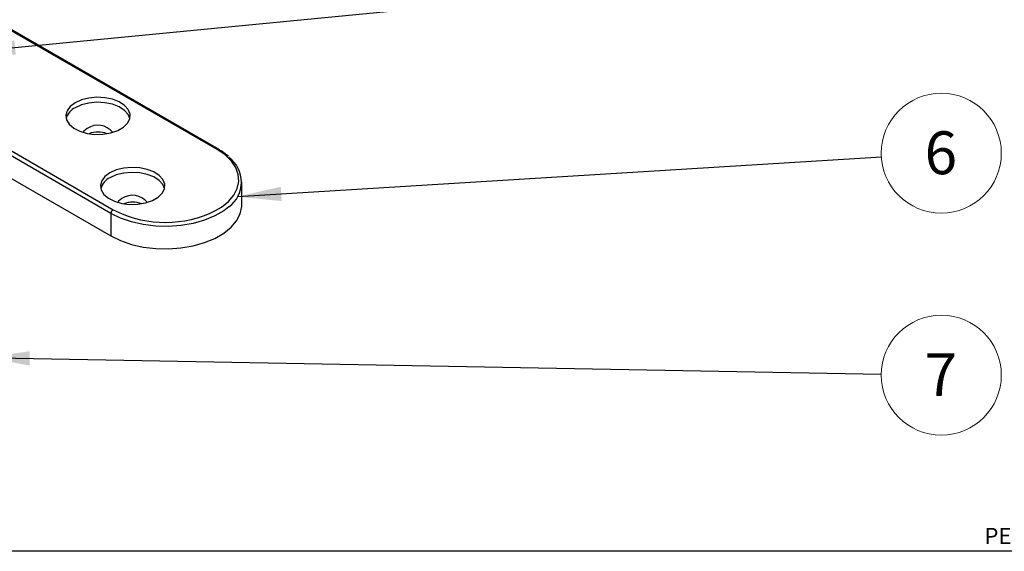
# Model space of a CAD drawing. Units: millimetres. Extents: x 9 to 415, y 10 to 270.
# Drawn here: x 86 to 166, y 10 to 53 of the extents above; entities that cross this region are included whole.
import ezdxf

# ---------------------------------------------------------------- set-up
doc = ezdxf.new("R2010")
doc.units = ezdxf.units.MM
doc.layers.add('DIM', color=5, linetype='Continuous')
doc.styles.add('SLDTEXTSTYLE0', font='TXT', dxfattribs={"width": 0.7})
doc.styles.add('SLDTEXTSTYLE1', font='TXT', dxfattribs={"width": 0.75})
doc.dimstyles.new('SLDDIMSTYLE0', dxfattribs={"dimtxt": 0.18, "dimasz": 3.556, "dimexe": 0, "dimexo": 0.0625, "dimgap": 0, "dimtad": 0, "dimtih": 1, "dimtoh": 1, "dimdec": 0, "dimrnd": 1e-09, "dimzin": 0, "dimdsep": 46, "dimlunit": 5, "dimtxsty": 'Standard', "dimsah": 1, "dimcen": 0.09, "dimadec": 0, "dimazin": 0, "dimtfac": 3.556, "dimtdec": 0, "dimtofl": 0, "dimtmove": 0, "dimatfit": 3, "dimfxl": 0, "dimfrac": 2, "dimtolj": 1, "dimtzin": 0, "dimarcsym": 0})

# ---------------------------------------------------------------- blocks, each defined once
blk = doc.blocks.new('SW_NOTE_0_5')
at = {"color": 0, "linetype": 'Continuous', "lineweight": 0}
blk.add_circle((4.883, 0.302), 4.892, dxfattribs=at)
at = {"color": 0, "linetype": 'Continuous', "lineweight": 0, "insert": (4.848, 2.089), "char_height": 3.5, "attachment_point": 2, "style": 'SLDTEXTSTYLE1'}
blk.add_mtext('6', dxfattribs=at)
blk = doc.blocks.new('SW_NOTE_0_6')
at = {"color": 0, "linetype": 'Continuous', "lineweight": 0}
blk.add_circle((4.891, -0.09), 4.892, dxfattribs=at)
at = {"color": 0, "linetype": 'Continuous', "lineweight": 0, "insert": (4.856, 1.697), "char_height": 3.5, "attachment_point": 2, "style": 'SLDTEXTSTYLE1'}
blk.add_mtext('7', dxfattribs=at)

msp = doc.modelspace()

# ---------------------------------------------------------------- linework, layer by layer
at = {"color": 7, "linetype": 'Continuous', "lineweight": 25}
for p, q in [((93.078, 37.528), (52.42, 61)), ((52.42, 59.162), (93.078, 35.691)), ((101.74, 42.732), (83.751, 53.118)), ((101.865, 42.745), (83.839, 53.151)), ((73.055, 49.495), (93.255, 37.834)), ((103.748, 38.242), (103.748, 40.079)), ((93.255, 37.834), (93.497, 37.702)), ((93.078, 37.528), (93.078, 35.691))]:
    msp.add_line(p, q, dxfattribs=at)
at = {"color": 7, "linetype": 'Continuous', "lineweight": 25, "flags": 128}
for points in [[(90.161, 46.559), (89.758, 46.259), (89.497, 45.911), (89.394, 45.535), (89.456, 45.157), (89.679, 44.8), (90.049, 44.486), (90.542, 44.234), (91.128, 44.062), (91.771, 43.979), (92.428, 43.991), (93.06, 44.097), (93.626, 44.29), (94.092, 44.559), (94.427, 44.886), (94.61, 45.251), (94.631, 45.63), (94.487, 46.001), (94.189, 46.34), (93.753, 46.625), (93.209, 46.838), (92.59, 46.967), (91.935, 47.002), (91.285, 46.943), (90.681, 46.792), (90.161, 46.559)], [(94.619, 45.284), (94.487, 45.593), (94.189, 45.931), (93.753, 46.216), (93.209, 46.43), (92.59, 46.558), (91.935, 46.594), (91.285, 46.535), (90.681, 46.384), (90.161, 46.151)], [(91.134, 44.467), (90.874, 44.248), (90.81, 44.142)], [(101.602, 37.757), (102.076, 38.045), (102.652, 38.51), (103.087, 39.024), (103.37, 39.572), (103.492, 40.14), (103.452, 40.712), (103.248, 41.272), (102.888, 41.804), (102.381, 42.296), (101.74, 42.732)], [(92.99, 40.845), (92.587, 40.544), (92.325, 40.196), (92.222, 39.821), (92.284, 39.442), (92.507, 39.085), (92.877, 38.771), (93.371, 38.52), (93.957, 38.347), (94.599, 38.264), (95.257, 38.276), (95.888, 38.382), (96.455, 38.576), (96.92, 38.844), (97.255, 39.171), (97.439, 39.536), (97.459, 39.916), (97.316, 40.286), (97.017, 40.625), (96.582, 40.91), (96.038, 41.123), (95.419, 41.252), (94.764, 41.288), (94.114, 41.228), (93.51, 41.077), (92.99, 40.845)], [(97.447, 39.569), (97.316, 39.878), (97.017, 40.216), (96.582, 40.501), (96.038, 40.715), (95.419, 40.844), (94.764, 40.879), (94.114, 40.82), (93.51, 40.669), (92.99, 40.436)], [(93.962, 38.752), (93.702, 38.533), (93.638, 38.428)], [(93.078, 35.691), (93.866, 35.305), (94.753, 35), (95.714, 34.784), (96.725, 34.662), (97.756, 34.637), (98.78, 34.711), (99.77, 34.881), (100.697, 35.142), (101.537, 35.489), (102.267, 35.91), (102.867, 36.395), (103.32, 36.93), (103.615, 37.501), (103.742, 38.093), (103.748, 38.242)], [(102.69, 38.07), (102.267, 37.747), (101.537, 37.326), (100.697, 36.98), (99.77, 36.718), (98.78, 36.548), (97.756, 36.474), (96.725, 36.499), (95.714, 36.621), (94.753, 36.838), (93.866, 37.143), (93.078, 37.528)]]:
    msp.add_lwpolyline(points, dxfattribs=at)
at = {"color": 7, "linetype": 'Continuous', "lineweight": 25}
for centre, radius, start, end in [((90.772, 44.873), 1.417, 115.54341, 163.14501), ((91.997, 43.129), 1.592, 39.52188, 122.83468), ((92.018, 42.172), 1.998, 68.57362, 111.42638), ((101.813, 42.63), 0.126, 65.70868, 125.6162), ((101.236, 40.079), 2.479, 305.89773, 53.94319), ((93.601, 39.158), 1.417, 115.54341, 163.14501), ((94.826, 37.414), 1.592, 39.52188, 122.83468), ((93.462, 37.51), 0.384, 122.60548, 177.39452), ((97.493, 46.02), 9.228, 244.34116, 296.44115), ((94.846, 36.457), 1.998, 68.57362, 111.42638)]:
    msp.add_arc(centre, radius, start, end, dxfattribs=at)
msp.add_open_spline([(102.648, 42.19), (102.477, 42.329), (102.236, 42.525), (101.949, 42.695), (101.865, 42.745)], degree=3, knots=[0, 0, 0, 0, 0.71011, 1, 1, 1, 1], dxfattribs=at)
at = {"layer": 'DIM', "color": 7}
msp.add_line((411.296, 9.959), (8.661, 9.959), dxfattribs=at)

# ---------------------------------------------------------------- block references
at = {"color": 7, "linetype": 'Continuous', "lineweight": 0}
for name, p in [('SW_NOTE_0_5', (155.862, 42.137)), ('SW_NOTE_0_6', (155.854, 24.426))]:
    msp.add_blockref(name, p, dxfattribs=at)

# ---------------------------------------------------------------- texts
at = {"color": 7, "linetype": 'Continuous', "lineweight": 0, "insert": (194.025, 11.872), "char_height": 1.32292, "attachment_point": 2, "style": 'SLDTEXTSTYLE0'}
msp.add_mtext('PERMISSION OF <COBURN SLIDING SYSTEMS LIMITED> IS PROHIBITED.', dxfattribs=at)

# ---------------------------------------------------------------- leaders
at = {"color": 7, "linetype": 'Continuous', "lineweight": 0}
for points in [[(81.722, 50.713), (155.876, 57.938)], [(103.403, 38.897), (155.862, 42.137)], [(82.893, 25.766), (155.854, 24.426)]]:
    msp.add_leader(points, dimstyle='SLDDIMSTYLE0', dxfattribs=at)

doc.saveas('drawing.dxf')
